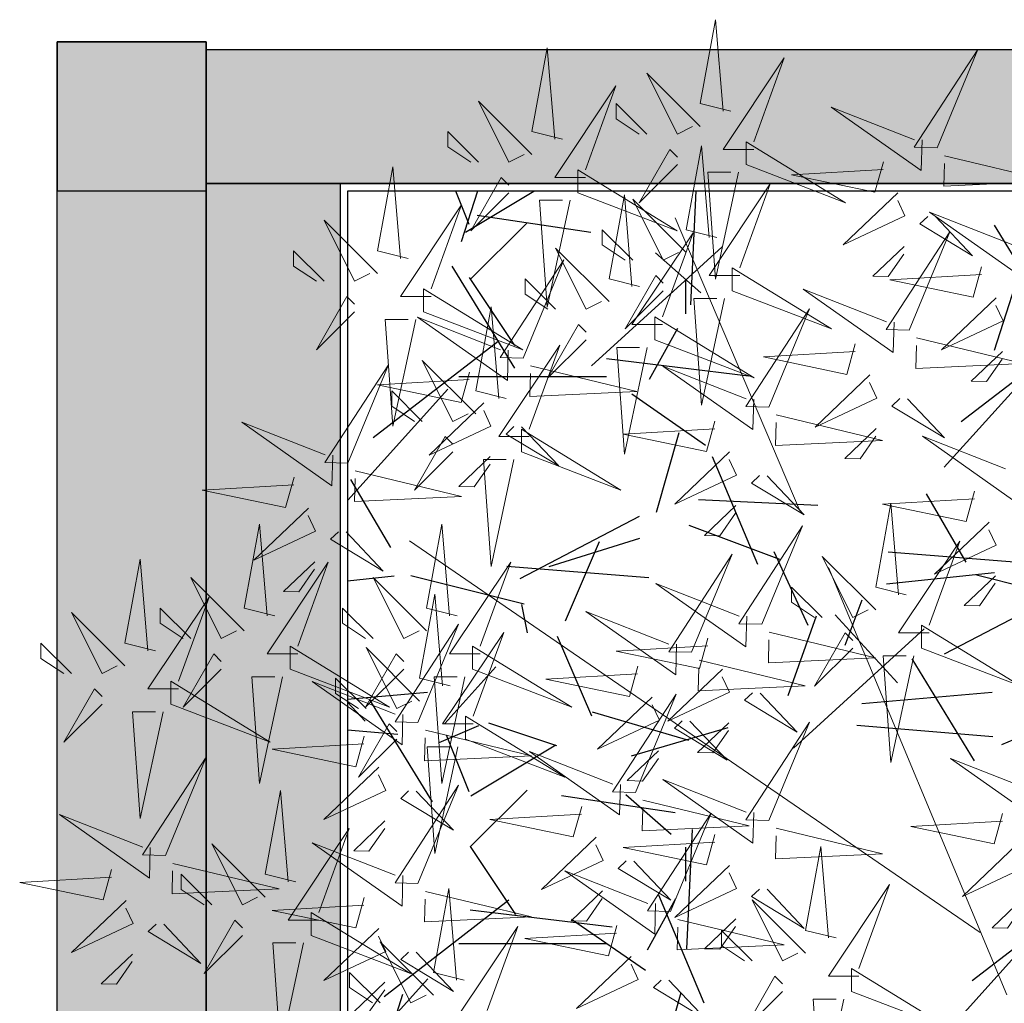
# Model space of a CAD drawing. Units: millimetres. Extents: x -110 to 108, y 185 to 434.
# Drawn here: x -87 to -87, y 315 to 315 of the extents above; entities that cross this region are included whole.
import ezdxf

# ---------------------------------------------------------------- set-up
doc = ezdxf.new("R2010")
doc.units = ezdxf.units.MM
doc.header["$LTSCALE"] = 1000
doc.layers.add('CONTORNO', color=3, linetype='Continuous')
doc.layers.add('FUNCIONAL', color=7, linetype='Continuous')
doc.layers.add('LAYOUT - LINHA FINA D&E', color=253, linetype='Continuous', lineweight=5)

# ---------------------------------------------------------------- blocks, each defined once
blk = doc.blocks.new('shrub3')
at = {"layer": 'LAYOUT - LINHA FINA D&E', "color": 32}
for p, q in [((-68.46561320249748, 143.5160247337771), (-106.1856435603258, 232.3176967878826)), ((-14.07555833434162, 16.3350330896792), (-186.5099922549416, 134.7372569029103)), ((-5.992682900207, -2.501684716029558), (-59.87843112561677, 126.6643730509677))]:
    blk.add_line(p, q, dxfattribs=at)
at = {"layer": 'LAYOUT - LINHA FINA D&E', "color": 94}
for points in [[(-89.40163353996468, 264.5281520241697), (-98.63611636191492, 266.8339207283862), (-94.0188749510853, 292.1973764754657), (-91.71025424545223, 264.5281520241115)], [(-140.2819487398519, 256.0585825761664), (-149.5164315618021, 258.3643512804119), (-144.8991901509725, 283.7278070274915), (-142.590569445354, 256.0585825761373)], [(-82.47577142345835, 252.9993085027963), (-91.71025424539403, 252.9993085027381), (-73.24128860165365, 280.6685329541797), (-82.47577142345835, 255.305077207071)], [(-133.3560866233602, 244.5297390548221), (-142.5905694452958, 244.529739054793), (-124.1216038015554, 272.1989635062055), (-133.3560866233602, 246.8355077590677)], [(-31.60944198169455, 255.8780649406545), (-31.84051674563671, 246.6464736671187), (-59.03892774037377, 265.8020241174381), (-33.91448869190936, 255.93576226593)], [(-105.5619784782902, 248.3877710941015), (-117.1050820056553, 236.8589275726408), (-107.8705991837778, 252.9993085026508), (-105.5619784782902, 250.6935397984053)], [(-93.64165160387348, 226.4150644942711), (-102.8761344258091, 228.7208331984584), (-98.25889301497955, 254.0842889455671), (-95.95027230936103, 226.415064494242)], [(-24.80983923301392, 251.0891773281037), (7.287508637091378, 243.3577213191602), (-25.04091399694153, 241.8575860545097), (-24.86760792401037, 248.7812795097125)], [(-43.30798160574341, 249.2428581118293), (-45.84410307990038, 240.0689641635108), (-71.08407951032859, 245.3194303782366), (-43.36575029673985, 246.934960293438)], [(-156.4422936781775, 239.9182016461564), (-167.985397205528, 228.3893581246957), (-158.7509143836796, 244.5297390547057), (-156.442293678192, 242.2239703504601)], [(-87.09301283437524, 246.0820023899141), (-94.01887495067785, 213.8012405299814), (-96.3274956563255, 246.0820023898559), (-89.40163353987735, 246.0820023899141)], [(-86.71578948736713, 214.8862209728686), (-95.95027230928827, 214.8862209728395), (-77.48130666556244, 242.555445424252), (-86.71578948736713, 217.1919896771433)], [(-116.9618165767024, 211.5933137913235), (-126.1962993986381, 213.899082495569), (-121.5790579877939, 239.2625382426486), (-119.2704372821754, 211.5933137912943)], [(-179.996383758742, 208.5340397173131), (-189.2308665806777, 208.534039717284), (-170.7619009369518, 236.2032641686965), (-179.996383758742, 210.8398084215878)], [(-137.9733280342771, 237.612432941969), (-144.8991901505651, 205.3316710820364), (-147.2078108562127, 237.6124329419108), (-140.2819487397646, 237.612432941969)], [(-27.57703547111305, 232.6836921062495), (-16.3406453749485, 220.8557163879159), (-32.24489758253913, 230.4911889383802), (-29.88208218132786, 232.7413894314959)], [(-1.92928272242716, 224.1171419880411), (-2.160357486369321, 214.8855507145345), (-29.35876848110638, 234.0411011648539), (-4.23432943264197, 224.1748393133457)], [(-110.0359544601815, 200.0644702699501), (-119.2704372821172, 200.0644702698919), (-100.8014716383913, 227.7336947213626), (-110.035954460196, 202.3702389742248)], [(-13.62782234646147, 217.4819351592159), (-16.16394382063299, 208.3080412109266), (-41.40392025104666, 213.5585074256815), (-13.68559103745792, 215.1740373408538)], [(-109.8019965421845, 210.2746835642029), (-121.3451000695495, 198.7458400427713), (-112.1106172476866, 214.8862209727522), (-109.801996542199, 212.5804522685066)], [(-40.08951091962808, 200.8258051601879), (-40.32058568355568, 191.5942138866521), (-67.51899667830732, 210.7497643369716), (-42.39455762984289, 200.8835024854634)], [(-157.2420538059377, 177.7150026462332), (-166.476536627888, 180.0207713504787), (-161.8592952170584, 205.3842270975583), (-159.5506745114253, 177.7150026462041)], [(-91.33303089828405, 207.9689148600155), (-98.25889301458666, 175.6881530000828), (-100.5675137202197, 207.9689148599864), (-93.64165160377159, 207.9689148600155)], [(-156.6902373538905, 192.356235712301), (-156.9213121178473, 183.1246444387652), (-184.1197231125697, 202.2801948890847), (-158.9952840641053, 192.4139330376056)], [(-133.1221615149988, 195.4529328612843), (-144.6652650423639, 183.9240893398528), (-135.4307822205155, 200.0644702698337), (-133.1221615150134, 197.758701565559)], [(-150.3161916894169, 166.1861591248889), (-159.5506745113671, 166.1861591248307), (-141.0817088676413, 193.8553835762723), (-150.316191689446, 168.4919278291345)], [(-51.78805054366239, 194.1905983313627), (-54.32417201781936, 185.0167043830442), (-79.56414844826213, 190.2671705977991), (-51.84581923464429, 191.8827005130006)], [(-33.2899081709329, 196.0369175476371), (-1.192560300827608, 188.3054615387227), (-33.52098293487506, 186.8053262740723), (-33.34767686191481, 193.7290197292459)], [(-114.653195871113, 193.147164157097), (-121.579057987401, 160.8664022971643), (-123.8876786930632, 193.1471641570388), (-116.9618165766005, 193.147164157097)], [(-149.8906346051954, 187.5673480997502), (-117.7932867351046, 179.8358920908358), (-150.121709369152, 178.3357568261562), (-149.9484032961918, 185.2594502813299)], [(-82.48975718101428, 177.5344683325966), (-82.72083194497098, 168.3028770590608), (-109.9192429397226, 187.4584275093802), (-84.79480389124366, 177.592165657843)], [(-36.05710440904659, 177.6314323257829), (-24.8207143128675, 165.8034566074784), (-40.7249665204581, 175.4389291579136), (-38.36215111924685, 177.6891296510293)], [(-75.69015443233366, 172.7455807200458), (-43.59280656224291, 165.0141247111023), (-75.92122919629038, 163.5139894464519), (-75.74792312333011, 170.4376829016255)], [(-94.18829680507768, 170.8992615037714), (-96.7244182792347, 161.7253675554529), (-121.9643947096629, 166.9758337701787), (-94.24606549605959, 168.5913636853802)], [(-152.657830843309, 169.161862877896), (-141.4214407471445, 157.3338871595624), (-157.3256929547206, 166.9693597100267), (-154.9628775535238, 169.2195602031424)], [(-4.049291754126898, 156.3605363756069), (-4.280366518054506, 147.1289451020711), (-31.47877751280612, 166.2844955523905), (-6.354338464341708, 156.4182337008824)], [(-78.45735067046189, 154.3400954981916), (-67.2209605742828, 142.512119779858), (-83.1252127818734, 152.1475923302932), (-80.76239738066215, 154.397792823438)], [(-15.74783137817576, 149.7253295467526), (-18.28395285231818, 140.5514355984633), (-43.52392928276095, 145.8019018132181), (-15.80560006915766, 147.4174317283905)], [(-36.40130930724263, 118.4279664815403), (-45.63579212919285, 120.7337351857568), (-41.01855071836325, 146.0971909328364), (-38.70993001273019, 118.4279664814821)], [(-29.47544719073631, 106.899122960167), (-38.70993001267198, 106.8991229601088), (-20.2409643689316, 134.5683474115503), (-29.47544719073631, 109.2048916644416)], [(-84.6097990229173, 111.8952509120572), (-84.84087378685946, 102.6636596385215), (-112.0392847815965, 121.8192100888409), (-86.9148457331321, 111.9529482373327)], [(-105.8099221535522, 103.4256814648106), (-106.0409969174943, 94.19409019127487), (-133.2394079122314, 113.3496406415943), (-108.114968863767, 103.4833787900861)], [(-96.30833864696615, 105.260044083232), (-98.84446012112312, 96.08615013491364), (-124.0844365515513, 101.3366163496393), (-96.36610733796259, 102.9521462648408)], [(-77.81019627423666, 107.1063632995065), (-45.71284840411681, 99.37490729056299), (-78.04127103816427, 97.87477202591255), (-77.86796496521856, 104.7984654811152)], [(-52.56165424555365, 102.2875855514721), (-64.10475777291869, 90.75874203001148), (-54.87027495105576, 106.8991229600215), (-52.56165424556821, 104.5933542557759)], [(-99.01031940487155, 98.63679385225988), (-66.9129715347517, 90.90533784331639), (-99.24139416879915, 89.40520257869501), (-99.06808809585347, 96.32889603386866)], [(-34.09268860165321, 99.98181684728479), (-41.0185507179558, 67.70105498735211), (-43.32717142358887, 99.9818168472266), (-36.40130930715532, 99.98181684728479)], [(-117.508461777601, 96.79047463598543), (-120.044583251758, 87.61658068766701), (-145.2845596821862, 92.86704690239277), (-117.5662304685829, 94.48257681759424)], [(-80.57739251235034, 88.7008780776232), (-69.34100241617125, 76.87290235931869), (-85.24525462376187, 86.50837490975391), (-82.88243922255062, 88.75857540289871)], [(-101.7775156429707, 80.2313086303766), (-90.54112554679159, 68.40333291207207), (-106.4453777543967, 78.0388054625073), (-104.0825623531709, 80.2890059556521)], [(-122.7700272200454, 61.07780087162973), (-123.0011019839876, 51.846209598094), (-150.1995129787246, 71.00176004841342), (-125.0750739302748, 61.13549819690525)], [(4.43077718472341, 58.96039600254153), (4.199702420766698, 49.72880472900579), (-22.99870857395581, 68.88435517932521), (2.1257304745086, 59.01809332781704)], [(-82.4897571804031, 52.60821474689875), (-82.72083194434526, 43.376623473363), (-109.9192429390823, 62.53217392368242), (-84.7948038906179, 52.66591207220336)], [(-134.4685668441088, 54.44259404280454), (-137.0046883182512, 45.26870009448611), (-162.2446647486795, 50.51916630924097), (-134.5263355350907, 52.13469622444245)], [(-115.9704244713648, 56.28891325907898), (-83.87307660125953, 48.5574572501646), (-116.201499235307, 47.05732198551414), (-116.0281931623613, 53.98101544068777)], [(-7.267762439325451, 52.32518917371635), (-9.803883913482421, 43.1512952253979), (-35.04386034391064, 48.40176144012365), (-7.325531130321906, 50.01729135532513)], [(-75.69015443172248, 47.81932713434797), (-43.59280656160263, 40.08787112543359), (-75.92122919566462, 38.58773586078314), (-75.74792312270438, 45.51142931595678)], [(-94.18829680445197, 45.97300791807356), (-96.72441827860891, 36.79911396978422), (-121.9643947090371, 42.04958018450997), (-94.24606549543388, 43.66511009971146)], [(-57.60143243754282, 14.6756448536471), (-66.8359152594785, 16.98141355786356), (-62.2186738486489, 42.34486930494313), (-59.91005314303039, 14.67564485358889)], [(-118.7376207094639, 37.8834280371957), (-107.5012306132994, 26.05545231892029), (-123.40548282089, 35.69092486935551), (-121.0426674196787, 37.94112536247121)], [(-112.169949249379, 25.0821015345864), (-112.4010240133211, 15.85051026102155), (-139.5994350080582, 35.00606071134098), (-114.4749959596083, 25.1397988598328)], [(-50.67557032102196, 3.146801332273752), (-59.91005314295762, 3.146801332244649), (-41.44108749923178, 30.8160257836571), (-50.67557032102196, 5.452570036548422)], [(-78.45735066983616, 29.41384191249381), (-67.22096057364251, 17.58586619418929), (-83.12521278124767, 27.22133874465362), (-80.7623973800364, 29.47153923774022)], [(-123.8684888734278, 18.44689470570301), (-126.4046103475848, 9.273000757413683), (-151.6445867780276, 14.52346697216853), (-123.9262575644097, 16.13899688734091)], [(-105.3703465006983, 20.29321392200654), (-73.27299863059307, 12.56175791309215), (-105.6014212646259, 11.0616226484417), (-105.4281151916948, 17.98531610361533)], [(-73.7617773758393, -1.464736076421104), (-85.30488090321886, -12.99357959782355), (-76.07039808135595, 3.146801332128234), (-73.7617773758684, 0.8410326278826687)], [(-108.1375427387975, 1.887728700123261), (-96.90115264263297, -9.94024701815215), (-112.8054048502235, -0.3047744677169248), (-110.4425894490123, 1.945426025398774)], [(-55.2928117319534, -3.770504780579358), (-62.21867384824145, -36.05126664054115), (-64.52729455390363, -3.770504780666669), (-57.60143243745551, -3.770504780579358)]]:
    blk.add_lwpolyline(points, dxfattribs=at)
at = {"layer": 'LAYOUT - LINHA FINA D&E', "color": 20}
for points in [[(-27.05711725224683, 253.4547724717413), (-14.78089071833528, 283.1689574844786), (-33.97225738290581, 253.6278644475678), (-27.05711725224683, 253.4547724717413)], [(-98.63611636187125, 259.9166146155039), (-114.7964613003569, 276.0569955453975), (-105.5619784783193, 257.6108459112293), (-100.9447370673733, 259.9166146155039)], [(-149.516431561773, 251.4470451675588), (-165.6767765002441, 267.5874260974233), (-156.4422936782212, 249.1412764632841), (-151.8250522672751, 251.4470451675588)], [(-114.7964613002696, 257.610845911171), (-124.0309441222489, 266.8339207282406), (-124.0309441222343, 262.2223833196913), (-117.1050820057571, 257.610845911171)], [(-165.6767765001568, 249.141276463226), (-174.9112593221507, 258.3643512802664), (-174.9112593221216, 253.7528138717462), (-167.9853972056589, 249.1412764631968)], [(-84.78439212891682, 248.3877710941888), (-54.77232295754948, 236.8589275729901), (-84.78439212896046, 255.3050772070419), (-84.78439212891682, 248.3877710941888)], [(-135.6647073288186, 239.9182016462437), (-105.6526381574513, 228.3893581250159), (-135.6647073288477, 246.8355077590677), (-135.6647073288186, 239.9182016462437)], [(-38.9289629492414, 239.8958721877134), (-55.46867075767659, 224.1444687358744), (-36.79722231198685, 232.9144814072933), (-38.98673164023785, 237.5879743693222)], [(-102.8761344257946, 221.8035270856053), (-119.0364793642511, 237.9439080154989), (-109.8019965422281, 219.4977583813306), (-105.1847551312676, 221.8035270856053)], [(-119.0364793641638, 219.4977583812725), (-128.2709621861577, 228.720833198342), (-128.2709621861431, 224.1092957897927), (-121.3451000696659, 219.4977583812725)], [(-35.53718619016581, 198.4025126912747), (-23.26095965625427, 228.1166977040121), (-42.45232632082479, 198.5756046670721), (-35.53718619016581, 198.4025126912747)], [(-37.02829707592901, 223.6828901336994), (-46.47955868074497, 214.6820881612366), (-41.86946526030078, 214.5666935106856), (-37.08606576691091, 221.3749923153373)], [(-126.1962993986089, 206.9817763827159), (-142.35664433708, 223.1221573125804), (-133.1221615150425, 204.676007678383), (-128.5049201040965, 206.9817763827159)], [(-152.1379126244283, 189.9329432434169), (-139.8616860905167, 219.6471282561252), (-159.0530527550872, 190.1060352192144), (-152.1379126244283, 189.9329432434169)], [(-89.02441019282558, 210.2746835642902), (-59.01234102145828, 198.7458400430623), (-89.02441019285472, 217.1919896771142), (-89.02441019282558, 210.2746835642902)], [(-142.3566443369782, 204.6760076783248), (-151.5911271589866, 213.8990824953944), (-151.5911271589575, 209.2875450868742), (-144.6652650424803, 204.6760076783248)], [(-182.3050044641859, 203.9225023087347), (-152.2929352928477, 192.3936587875068), (-182.3050044642441, 210.8398084215587), (-182.3050044641859, 203.9225023087347)], [(-9.24880368997401, 208.1349492351292), (-25.78851149840921, 192.383545783261), (-7.11706305273401, 201.15355845468), (-9.306572380985015, 205.827051416738)], [(-112.34457516564, 195.4529328614007), (-82.33250599428719, 183.9240893401729), (-112.3445751656691, 202.3702389742248), (-112.34457516564, 195.4529328614007)], [(-77.9374324515811, 175.1111758636543), (-65.66120591766958, 204.8253608764207), (-84.8525725822401, 175.2842678394809), (-77.9374324515811, 175.1111758636543)], [(-7.348137816661619, 191.9219671811443), (-16.79939942147757, 182.9211652086233), (-12.1893060010334, 182.8057705580722), (-7.405906507643522, 189.614069362753)], [(-47.40903188717493, 184.8436124072759), (-63.94873969561013, 169.0922089554078), (-45.27729124992037, 177.8622216268268), (-47.46680057817139, 182.5357145888556)], [(-152.6248123948899, 161.5746217162814), (-122.6127432235371, 150.0457781950826), (-152.6248123949335, 168.4919278291345), (-152.6248123948899, 161.5746217162814)], [(-45.50836601384799, 168.6306303532619), (-54.9596276186785, 159.62982838077), (-50.34953419821978, 159.514433730219), (-45.56613470484444, 166.3227325348707)], [(-89.80927814859024, 161.5522755796555), (-106.3489859570254, 145.8008721278165), (-87.67753751132112, 154.5708847992355), (-89.86704683958669, 159.2443777612643)], [(-221.3891012097447, 153.9601226082304), (-223.9252226839017, 144.7862286599411), (-249.1651991143299, 150.0366948746959), (-221.4468699007412, 151.6522247898683)], [(-87.9086122752633, 145.3392935256415), (-97.35987388006471, 136.3384915531787), (-92.74978045963509, 136.2230969026277), (-87.96638096625973, 143.0313957072794)], [(-11.3688127216883, 140.3783436226949), (-27.90852053010894, 124.6269401708268), (-9.237072084419196, 133.3969528422458), (-11.4265814126702, 138.0704458042746)], [(-80.05747429346957, 109.4719584431441), (-67.78124775955801, 139.1861434558814), (-86.97261442412855, 109.6450504189415), (-80.05747429346957, 109.4719584431441)], [(-101.2575974240899, 101.0023889958975), (-88.9813708901929, 130.7165740086348), (-108.1727375547489, 101.1754809716949), (-101.2575974240899, 101.0023889958975)], [(-45.63579212916375, 113.8164290728746), (-61.79613706762029, 129.9568100027681), (-52.56165424559732, 111.5106603685999), (-47.9444128346513, 113.8164290728746)], [(-9.468146848346805, 124.1653615686809), (-18.91940845317731, 115.164559596189), (-14.30931503271859, 115.0491649456671), (-9.52591553934326, 121.8574637502897)], [(-61.79613706753297, 111.5106603685417), (-71.03061988952686, 120.7337351856113), (-71.03061988951231, 116.1221977770619), (-64.1047577730351, 111.5106603685417)], [(-256.3168401531875, 89.95996738626854), (-265.5513229751377, 89.95996738621035), (-247.0823573313974, 117.6291918376519), (-256.3168401531875, 92.2657360905432)], [(-31.78406789619476, 102.2875855515594), (-1.771998724827426, 90.75874203036072), (-31.78406789623841, 109.2048916644126), (-31.78406789619476, 102.2875855515594)], [(-167.464908429145, 95.9354042960622), (-137.4528392577922, 84.40656077480526), (-167.4649084291886, 102.8527104088862), (-167.464908429145, 95.9354042960622)], [(-91.92931999046414, 95.9130581591162), (-108.4690277988993, 80.16165470727718), (-89.79757935320958, 88.93166737869616), (-91.98708868146059, 93.60516034072498)], [(-224.8938623988506, 93.62963559158379), (-231.8197245151532, 61.348873731622), (-234.1283452208009, 93.62963559149648), (-227.2024831043673, 93.62963559158379)], [(-113.129443121099, 87.44348871186956), (-129.6691509295342, 71.69208526003058), (-110.9977024838445, 80.46209793144953), (-113.1872118120955, 85.13559089347835)], [(-118.2177024905977, 58.6545084027166), (-105.9414759566862, 88.36869341548298), (-125.1328426212567, 58.82760037854314), (-118.2177024905977, 58.6545084027166)], [(-169.5849174612958, 74.76145566030755), (-139.5728482899285, 63.23261213907973), (-169.5849174613249, 81.67876177313154), (-169.5849174612958, 74.76145566030755)], [(-90.02865411715176, 79.70007610513129), (-99.47991572196767, 70.6992741326103), (-94.86982230152351, 70.58387948208838), (-90.08642280813363, 77.39217828674009)], [(-77.93743245094083, 50.18492227801471), (-65.66120591704384, 79.8991072907229), (-84.85257258161437, 50.35801425384125), (-77.93743245094083, 50.18492227801471)], [(-111.2287772477866, 71.2305066578556), (-120.6800388526026, 62.22970468536369), (-116.0699454321584, 62.11431003484176), (-111.2865459387685, 68.92260883949346)], [(-107.6176245199312, 22.65880906564416), (-95.34139798601973, 52.37299407841056), (-114.5327646505902, 22.8319010414707), (-107.6176245199312, 22.65880906564416)], [(-130.0895481876068, 45.09560811868868), (-146.6292559960275, 29.34420466684969), (-127.9578075503377, 38.11421733826865), (-130.1473168785887, 42.78771030029747)], [(-2.888743782837991, 42.97820324960048), (-19.42845159127319, 27.22679979776149), (-0.7570031455688877, 35.99681246918043), (-2.946512473834445, 40.67030543120927)], [(-89.80927814796449, 36.6260219940159), (-106.3489859563851, 20.8746185421187), (-87.67753751069539, 29.64463121353765), (-89.8670468389464, 34.31812417559559)], [(-128.1888823142799, 28.8826260647038), (-137.6401439190958, 19.8818240921828), (-133.0300504986517, 19.76642944166087), (-128.2466510052763, 26.57472824631259)], [(-66.8359152594494, 10.06410744501045), (-82.99626019793504, 26.20448837487493), (-73.76177737589751, 7.75833874073578), (-69.14453596493695, 10.06410744501045)], [(-0.9880779095256002, 26.76522119558649), (-10.439339514327, 17.76441922312369), (-5.829246093897381, 17.64902457257267), (-1.04584660049295, 24.45732337722438)], [(-163.0362786909536, -9.55756117842975), (-172.2707615129038, -9.557561178458855), (-153.8017958691634, 18.11166327295359), (-163.0362786909536, -7.251792474184184)], [(-87.90861227462301, 20.41303993997281), (-97.3598738794535, 11.4122379674809), (-92.74978045900936, 11.29684331692988), (-87.96638096561946, 18.10514212158159)], [(-82.99626019783318, 7.758338740648467), (-92.23074301982705, 16.98141355771804), (-92.23074301979796, 12.3698761491687), (-85.30488090332074, 7.758338740648467)], [(-119.4894702169258, 9.099908781645352), (-136.029178025361, -6.65149467025185), (-117.3577295796858, 2.118518001196207), (-119.5472389079368, 6.792010963254143)], [(-52.98419102649496, -1.464736076304689), (-22.97212185512762, -12.99357959753251), (-52.98419102652407, 5.452570036519319), (-52.98419102649496, -1.464736076304689)]]:
    blk.add_lwpolyline(points, dxfattribs=at)
at = {"layer": 'LAYOUT - LINHA FINA D&E', "color": 98}
for points in [[(-186.9222458752483, 220.0628832386865), (-196.1567286971985, 222.3686519429029), (-191.5394872863689, 247.7321076899825), (-189.2308665807504, 220.0628832386283)], [(-196.1567286971549, 215.4513458300499), (-212.317073635626, 231.5917267599143), (-203.0825908135885, 213.1455771257752), (-198.465349402657, 215.4513458300499)], [(-212.3170736355387, 213.145577125717), (-221.5515564575326, 222.3686519427865), (-221.551556457518, 217.7571145342081), (-214.6256943410408, 213.145577125717)], [(-203.0825908135593, 203.9225023086183), (-214.6256943409244, 192.3936587871867), (-205.3912115190615, 208.5340397171676), (-203.0825908135739, 206.2282710129511)], [(-184.6136251696735, 201.61673360446), (-191.5394872859615, 169.3359717444982), (-193.8481079916091, 201.6167336044018), (-186.922245875161, 201.61673360446)], [(-205.1382368562481, 158.1720369681716), (-192.8620103223366, 187.8862219809089), (-212.0533769869071, 158.345128943969), (-205.1382368562481, 158.1720369681716)], [(-166.4765366278589, 173.1034652375965), (-182.63688156633, 189.2438461674901), (-173.4023987442924, 170.7976965332927), (-168.7851573333464, 173.1034652375965)], [(-168.3887769779394, 185.7210288834758), (-170.9248984520818, 176.5471349351865), (-196.1648748825246, 181.7976011498831), (-168.4465456689213, 183.4131310650846)], [(-182.6368815662426, 170.7976965332636), (-191.871364388222, 180.0207713503041), (-191.8713643882074, 175.4092339417839), (-184.9455022717156, 170.7976965332345)], [(-164.0097583214519, 176.374042959389), (-180.5494661298726, 160.6226395075209), (-161.8780176841828, 169.3926521789399), (-164.0675270124484, 174.0661451409978)], [(-209.6905615856958, 160.5953294370556), (-209.9216363496525, 151.363738163549), (-237.120047344375, 170.5192886138393), (-211.9956082959106, 160.6530267623602)], [(-173.4023987442633, 161.5746217161941), (-184.9455022716138, 150.0457781947334), (-175.7110194497654, 166.1861591247434), (-173.4023987442633, 163.8803904204687)], [(-162.109092448125, 160.161060905375), (-171.5603540529409, 151.1602589328831), (-166.9502606325113, 151.0448642823321), (-162.1668611391069, 157.8531630870129)], [(-154.9334331003629, 159.2688530120067), (-161.8592952166509, 126.988091152074), (-164.1679159222985, 159.2688530119485), (-157.2420538058504, 159.2688530120067)], [(-202.8909588370152, 155.8064418245048), (-170.7936109669244, 148.0749858156196), (-203.1220336009574, 146.5748505509691), (-202.9487275279971, 153.4985440061136)], [(-217.0100825532572, 144.6131366841437), (-233.5497903616924, 128.8617332322756), (-214.8783419159881, 137.6317459036945), (-217.0678512442537, 142.3052388657525)], [(-227.2024831044546, 112.0757852257811), (-236.4369659264048, 114.3815539300267), (-231.8197245155606, 139.7450096771063), (-229.5111038099276, 112.075785225752)], [(-205.6581550751289, 137.4009566026507), (-194.4217649789498, 125.5729808843462), (-210.3260171865404, 135.2084534348105), (-207.9632017853291, 137.4586539278971)], [(-172.0821498401928, 112.0757852259848), (-181.3166326621431, 114.3815539302304), (-176.6993912513135, 139.74500967731), (-174.390770545695, 112.0757852259558)], [(-263.2427022697084, 101.4888109076419), (-272.4771850916586, 103.7945796118583), (-267.859943680829, 129.1580353589379), (-265.5513229751814, 101.4888109075837)], [(-220.2766209879337, 100.5469417044369), (-229.5111038098694, 100.5469417044078), (-211.0421381661435, 128.2161661558202), (-220.2766209879337, 102.8527104086824)], [(-215.1094166799303, 128.4001546301588), (-224.5606782847462, 119.3993526576378), (-219.9505848643166, 119.2839580070867), (-215.1671853709122, 126.0922568117676)], [(-165.1562877236865, 100.5469417046115), (-174.3907705456222, 100.5469417045824), (-155.9218049018964, 128.2161661559948), (-165.1562877237011, 102.8527104088862)], [(-236.4369659263612, 107.4642478171736), (-252.5973108648322, 123.6046287470381), (-243.3628280427947, 105.1584791128989), (-238.7455866318487, 107.4642478171736)], [(-181.3166326620994, 107.4642478173773), (-197.4769776005851, 123.6046287472418), (-188.2424947785475, 105.1584791130735), (-183.6252533676015, 107.4642478173482)], [(-174.2021588723583, 90.90183659025931), (-183.4366416942939, 93.2076052944758), (-178.8194002834498, 118.5710610415845), (-176.5107795778313, 90.90183659023023)], [(-252.5973108647449, 105.1584791128116), (-261.8317936867388, 114.3815539298812), (-261.8317936867097, 109.7700165213318), (-254.9059315702325, 105.1584791127825)], [(-197.4769776004978, 105.1584791130153), (-206.7114604224771, 114.3815539300849), (-206.7114604224626, 109.7700165215647), (-199.7855983059853, 105.1584791130153)], [(-272.4771850916004, 96.87727349897612), (-288.6375300300861, 113.0176544288697), (-279.4030472080485, 94.57150479470148), (-274.7858057971171, 96.87727349897612)], [(-183.9381137250748, 79.82844035985181), (-171.6618871911632, 109.5426253726182), (-190.8532538557483, 80.00153233567833), (-183.9381137250748, 79.82844035985181)], [(-167.2762967558374, 79.37299306888599), (-176.510779577773, 79.37299306885687), (-158.0418139340327, 107.0422175202693), (-167.2762967558374, 81.67876177316066)], [(-288.6375300299988, 94.57150479464327), (-297.8720128519926, 103.7945796117128), (-297.872012851978, 99.18304220316351), (-290.9461507354863, 94.57150479464327)], [(-222.5852416934067, 95.93540429585846), (-192.5731725220393, 84.40656077463065), (-222.5852416934358, 102.8527104086824), (-222.5852416934067, 95.93540429585846)], [(-183.4366416942648, 86.2902991816227), (-199.5969866327359, 102.4306801115162), (-190.3625038106984, 83.98453047734802), (-185.7452623997524, 86.2902991816227)], [(-243.3628280427511, 95.93540429574206), (-254.9059315701306, 84.40656077431048), (-245.6714487482532, 100.5469417042914), (-243.3628280427801, 98.24117300004582)], [(-188.2424947785184, 95.93540429594576), (-199.7855983058834, 84.4065607745142), (-190.5511154840205, 100.5469417044951), (-188.2424947785184, 98.24117300024956)], [(-258.625460858646, 85.348429977661), (-228.6133916872932, 73.81958645646228), (-258.6254608586896, 92.26573609051412), (-258.625460858646, 85.348429977661)], [(-199.596986632634, 83.98453047728981), (-208.8314694546425, 93.20760529435938), (-208.8314694546134, 88.59606788581006), (-201.9056073381362, 83.98453047728981)], [(-169.773529134618, 93.6296355917875), (-176.6993912509206, 61.34887373182573), (-179.0080119565536, 93.6296355917293), (-172.0821498401055, 93.62963559175843)], [(-279.4030472080194, 85.34842997757369), (-290.9461507353844, 73.81958645611303), (-281.711667913507, 89.95996738612303), (-279.403047208034, 87.65419868187746)], [(-188.4904384545371, 82.25173282876496), (-188.7215132184792, 73.0201415552292), (-215.9199242132163, 92.17569200554863), (-190.7954851647519, 82.30943015404046)], [(-260.934081564119, 83.04266127338634), (-267.8599436804216, 50.76189941345365), (-270.1685643860546, 83.04266127332812), (-263.2427022696211, 83.04266127338634)], [(-190.3625038106547, 74.76145566022024), (-201.9056073380198, 63.23261213878868), (-192.6711245161568, 79.37299306876956), (-190.3625038106693, 77.06722436452401)], [(-181.6908357058419, 77.46284521621419), (-149.5934878357366, 69.73138920729978), (-181.921910469784, 68.23125394264935), (-181.7486043968383, 75.15494739782297)], [(-200.1889780785859, 75.61652599993977), (-202.7250995527284, 66.44263205162133), (-227.9650759831711, 71.6930982663762), (-200.2467467695678, 73.30862818157766)], [(-171.8935381667543, 72.45568695603288), (-178.8194002830569, 40.17492509610019), (-181.1280209887045, 72.45568695600376), (-174.2021588722564, 72.45568695603288)], [(-260.2585701195931, 39.59796463773819), (-247.9823435856815, 69.31214965050457), (-267.173710250252, 39.77105661353562), (-260.2585701195931, 39.59796463773819)], [(-195.8099594220839, 66.269540075853), (-212.3496672305191, 50.5181366239849), (-193.6782187848294, 59.28814929540386), (-195.8677281130803, 63.96164225743269)], [(-183.9381137248419, 31.12837851213408), (-171.661887190945, 60.84256352490046), (-190.8532538555155, 31.30147048793151), (-183.9381137248419, 31.12837851213408)], [(-220.8424560074491, 31.61480042507174), (-230.0769388293993, 33.9205691293173), (-225.4596974185697, 59.28402487639686), (-223.1510767129221, 31.61480042504263)], [(-184.4580319439556, 59.05735999436001), (-173.2216418477765, 47.2293842760555), (-189.1258940553671, 56.86485682649072), (-186.7630786541558, 59.11505731963553)], [(-264.8108948490408, 42.02125710665131), (-265.0419696129975, 32.78966583311558), (-292.2403806077201, 51.945216283435), (-267.1159415592701, 42.07895443192682)], [(-213.9165938909428, 20.08595690372749), (-223.1510767128784, 20.08595690369839), (-204.682111069138, 47.75518135511084), (-213.9165938909428, 22.39172560797306)], [(-193.909293548757, 50.05655802183901), (-203.3605551535875, 41.05575604937621), (-198.7504617331287, 40.94036139879608), (-193.9670622397534, 47.74866020347689)], [(-230.0769388293556, 27.00326301646419), (-246.2372837678267, 43.14364394632867), (-237.0028009457892, 24.69749431218952), (-232.3855595348577, 27.00326301646419)], [(-188.4904384543042, 33.55167098104721), (-188.7215132182609, 24.32007970751147), (-215.9199242129834, 43.47563015783089), (-190.795485164519, 33.60936830632271)], [(-258.0112921003602, 37.23236949410057), (-225.9139442302694, 29.50091348518617), (-258.2423668643023, 28.00077822053572), (-258.0690607913566, 34.92447167570936)], [(-276.5094344730897, 35.38605027782614), (-279.0455559472466, 26.21215632950771), (-304.2855323776748, 31.46262254426256), (-276.5672031640861, 33.07815245946404)], [(-246.2372837677394, 24.69749431213131), (-255.4717665897333, 33.92056912920089), (-255.4717665897188, 29.30903172065155), (-248.5459044732415, 24.69749431210221)], [(-200.1889780783531, 26.91646415222204), (-202.7250995525101, 17.7425702039036), (-227.9650759829383, 22.99303641865845), (-200.246746769335, 24.60856633385993)], [(-181.6908357056236, 28.76278336849646), (-149.5934878355329, 21.03132735955296), (-181.9219104695658, 19.53119209493161), (-181.7486043966055, 26.45488555010525)], [(-169.9621408074599, 1.971282342914491), (-179.1966236294102, 4.277051047160056), (-174.5793822185806, 29.64050679423963), (-172.270761512962, 1.971282342885388)], [(-272.1304158166022, 26.03906435373938), (-288.6701236250374, 10.28766090187128), (-269.9986751793331, 19.05767357329023), (-272.1881845075986, 23.73116653531905)], [(-216.2252145963866, 15.47441949514905), (-186.2131454250338, 3.945575973921221), (-216.2252145964449, 22.39172560797306), (-216.2252145963866, 15.47441949514905)], [(-260.7784883384738, 18.82688427224639), (-249.5420982423093, 6.998908553941872), (-265.4463504498854, 16.6343811043771), (-263.0835350486886, 18.8845815974928)], [(-237.0028009457601, 15.47441949506174), (-248.5459044731251, 3.94557597360108), (-239.3114216512622, 20.08595690361108), (-237.0028009457747, 17.78018819936551)], [(-195.8099594218656, 17.56947822810616), (-212.3496672302863, 1.818074776267167), (-193.6782187845965, 10.58808744768612), (-195.8677281128475, 15.26158040971495)], [(-218.5338353018597, 13.16865079087438), (-225.4596974181477, -19.1121110690583), (-227.7683181238099, 13.16865079081617), (-220.8424560073618, 13.16865079087438)], [(-179.196623629381, -2.640255065693054), (-195.3569685678521, 13.50012586417142), (-186.1224857458146, -4.946023769996827), (-181.5052443348831, -2.640255065693054)], [(-270.2297499432898, 9.826082299725382), (-279.6810115480912, 0.8252803272334858), (-275.0709181276616, 0.709885676682461), (-270.2875186342717, 7.518184481334174)], [(-184.4580319437373, 10.35729814661317), (-173.2216418475436, -1.470677571662236), (-189.1258940551488, 8.164794978772987), (-186.7630786539375, 10.41499547188869)], [(-195.3569685677648, -4.946023770055035), (-204.5914513897587, 4.277051046985433), (-204.5914513897296, -0.3344863615348004), (-197.6655892732524, -4.946023770084138)], [(-193.9092935485387, 1.356496174121275), (-203.3605551533546, -7.644305798399727), (-198.750461732925, -7.759700448921647), (-193.9670622395206, -0.9514016442699356)]]:
    blk.add_lwpolyline(points, dxfattribs=at)
blk = doc.blocks.new('HO-FLR 70 BP')
h = blk.add_hatch(color=8)
h.dxf.hatch_style = 1
h.paths.add_polyline_path([(-71.52383826379244, 304.0584816316866), (-71.52383826379244, 304.0384816316866), (-71.50383826379246, 304.0384816316866), (-71.50383826379246, 304.0394816316866), (-71.50383826379246, 304.0574816316866), (-71.50383826379246, 304.0584816316866)])
h = blk.add_hatch(color=253)
h.dxf.hatch_style = 1
h.paths.add_polyline_path([(-71.50383826379246, 304.0394816316866), (-71.48583826379246, 304.0394816316866), (-70.86183826379244, 304.0394816316866), (-70.84383826379243, 304.0394816316866), (-70.84383826379243, 304.0574816316866), (-71.50383826379246, 304.0574816316866)])
h = blk.add_hatch(color=253)
h.dxf.hatch_style = 1
h.paths.add_polyline_path([(-71.50383826379246, 303.8284816316866), (-71.50383826379246, 303.8274816316866), (-71.48583826379246, 303.8274816316866), (-71.48583826379246, 304.0394816316866), (-71.50383826379246, 304.0394816316866), (-71.50383826379246, 304.0384816316866)])
h = blk.add_hatch(color=8)
h.dxf.hatch_style = 1
h.paths.add_polyline_path([(-71.52383826379244, 303.8284816316866), (-71.50383826379246, 303.8284816316866), (-71.50383826379246, 304.0384816316866), (-71.52383826379244, 304.0384816316866)])
h = blk.add_hatch()
h.set_pattern_fill('GRAVEL', color=37, scale=0.003)
h.set_pattern_definition([(228.0127875, (-71.46897426379246, 303.8846816316865), (-0.6096000000478742, -0.6857999999574536), [0.0102516432, -1.01491450918695]), (184.9697409999998, (-71.47583226379246, 303.8770616316866), (0.9143999996382152, 0.07620000434093772), [0.0175921416, -1.74162146680572]), (132.5104471, (-71.49335826379246, 303.8755376316865), (0.7620000003218252, -0.8381999997073786), [0.0124044456, -1.228041683823]), (267.273689, (-71.52307626379246, 303.8564876316865), (0.07620000015959041, 1.523999999991994), [0.0160201356, -1.58599312277214]), (292.83365418, (-71.52383826379244, 303.8404856316865), (-0.3810000000319023, 0.9143999999866639), [0.01570901099999997, -1.555194232360319]), (357.273689, (-71.51774226379246, 303.8260076316865), (-1.523999999991994, 0.0762000001595905), [0.0160201356, -1.58599312277214]), (37.69424047, (-71.50174026379244, 303.8252456316866), (-0.9905999999560768, -0.7620000000570124), [0.0211858098, -2.09739345942741]), (72.25532837, (-71.48497626379245, 303.8381996316866), (0.5334000001433787, 1.676399999954366), [0.0200015856, -1.98015769805715]), (121.42956562, (-71.47888026379246, 303.8572496316866), (-0.6096000000864931, 0.9905999999467807), [0.01607438999999998, -1.591366370961358]), (175.2363583, (-71.48726226379245, 303.8709656316865), (0.8381999999879859, -0.07620000013167734), [0.01835139839999998, -0.8992181084999993]), (222.3974377999999, (-71.50555026379246, 303.8724896316866), (-0.91439999997074, -0.8382000000319193), [0.0237323376, -2.34950317536531]), (138.81407483, (-71.44763826379244, 303.8557256316865), (-0.5333999999680052, 0.4572000000371754), [0.0081001362, -0.8019169747303201]), (171.4692344, (-71.45373426379246, 303.8610596316865), (0.9906000000266897, -0.1523999998271203), [0.0154104594, -1.5256391699112]), (225, (-71.46897426379246, 303.8633456316866), (-1.06581410364015e-17, -0.07620000000000718), [0.0107762802, -0.09698679325284]), (203.1985905099998, (-71.47430826379244, 303.8724896316866), (0.3810000000103827, 0.15239999997328), [0.005803239599999999, -0.5745186710668199]), (291.80140949, (-71.47964226379244, 303.8702036316865), (-0.07620000001594467, 0.2285999999946862), [0.008206968600000001, -0.4021425897]), (30.96375653, (-71.47659426379244, 303.8625836316866), (0.2286000000055915, 0.1523999999916337), [0.01332958979999999, -0.4309889445872996]), (161.56505118, (-71.46516426379245, 303.8694416316866), (0.1524000000039775, -0.0761999999920126), [0.009638614200000001, -0.23132694350484]), (16.389540334, (-71.52383826379244, 303.8702036316865), (0.7620000000000042, 0.2286000000000072), [0.01350263999999999, -1.336764800176168]), (70.34617594, (-71.51088426379246, 303.8740136316866), (-0.3048000000278795, -0.8381999999901123), [0.0113279682, -1.121466470346]), (293.19859051, (-71.46516426379245, 303.8846816316865), (-0.1523999999733979, 0.3810000000106586), [0.01160640299999999, -0.5687155076668192]), (343.61045967, (-71.46059226379245, 303.8740136316866), (-0.7620000000159685, 0.2285999999466864), [0.01350264, -1.3367648001762]), (339.44395478, (-71.52383826379244, 303.8229596316866), (-0.3809999999999959, 0.1524000000000063), [0.01302105599999999, -0.6380320293931793]), (294.7751406, (-71.51164626379244, 303.8183876316866), (-0.3810000004535071, 0.838199999793818), [0.0109101636, -1.0801078014216]), (66.80140949, (-71.46440226379244, 303.8084816316866), (0.152399999976069, 0.3810000000095792), [0.011606403, -0.56871550766682]), (17.35402464, (-71.45983026379244, 303.8191496316866), (-0.9905999999802906, -0.3048000000639739), [0.0127734822, -1.264571279406]), (69.44395478, (-71.50174026379244, 303.8084816316866), (-0.1524000000026538, -0.3809999999989389), [0.006510528000000001, -0.64454255739318]), (101.309932474, (-71.46897426379246, 303.8084816316866), (-0.076200000000012, 0.3048000000000111), [0.003885438, -0.38465984893578]), (165.963756532, (-71.46973626379244, 303.8122916316865), (0.2285999999999853, -0.07619999999999615), [0.015709011, -0.29847163767207]), (186.0090059599998, (-71.48497626379245, 303.8161016316865), (0.761999999995961, 0.07620000003988095), [0.01455800999999999, -1.441240945900109]), (303.69006753, (-71.47659426379244, 303.8557256316865), (-0.07620000001058905, 0.152399999994711), [0.0109897164, -0.2637532907904]), (353.15722659, (-71.47049826379245, 303.8465816316865), (1.29540000000797, -0.1523999999321818), [0.0191867028, -1.89948027195093]), (60.9453959, (-71.45144826379246, 303.8442956316866), (-0.3048000000083906, -0.5333999999952076), [0.0078452472, -0.7766817695432999]), (90, (-71.44763826379244, 303.8511536316865), (-0.0762, 0.0762), [0.004572000000000001, -0.07162800000000001]), (120.25643716, (-71.48650026379244, 303.8183876316866), (0.304799999962715, -0.533400000021294), [0.0105860088, -1.048018223196]), (48.0127875, (-71.49183426379244, 303.8275316316866), (0.6096000000502602, 0.6857999999553062), [0.0205032864, -1.00466286598695]), (0, (-71.47811826379245, 303.8427716316866), (0.0762, 0.0762), [0.019812, -0.056388]), (325.3048465, (-71.45830626379245, 303.8427716316866), (0.7620000002886459, -0.5333999995876373), [0.0120482868, -1.1927795017242]), (254.0546041, (-71.44840026379245, 303.8359136316865), (-0.07619999999467643, -0.3048000000013424), [0.0110948724, -0.54364950116316]), (207.64597536, (-71.45144826379246, 303.8252456316866), (-1.447800000053201, -0.7619999998989225), [0.01806435299999998, -1.788373932688138]), (175.42607874, (-71.46745026379244, 303.8168636316865), (-0.9905999999999648, 0.07619999999998434), [0.0191108838, -1.8919753936872])])
h.paths.add_polyline_path([(-71.48483826379245, 304.0384816316866), (-71.48483826379245, 303.8284816316866), (-70.86283826379244, 303.8284816316866), (-70.86283826379244, 304.0384816316866)])
at = {"layer": 'CONTORNO', "linetype": 'Continuous'}
for points in [[(-71.52383826379244, 304.0584816316866), (-71.50383826379246, 304.0584816316866), (-71.50383826379246, 303.8084816316866), (-71.52383826379244, 303.8084816316866)], [(-71.50383826379246, 304.0574816316866), (-70.84383826379243, 304.0574816316866), (-70.84383826379243, 304.0394816316866), (-71.50383826379246, 304.0394816316866)], [(-70.84383826379243, 303.8274816316866), (-71.50383826379246, 303.8274816316866), (-71.50383826379246, 304.0394816316866), (-70.84383826379243, 304.0394816316866)], [(-71.50383826379246, 304.0394816316866), (-71.48583826379246, 304.0394816316866), (-71.48583826379246, 303.8274816316866), (-71.50383826379246, 303.8274816316866)], [(-71.48483826379245, 304.0384816316866), (-70.86283826379244, 304.0384816316866), (-70.86283826379244, 303.8284816316866), (-71.48483826379245, 303.8284816316866)]]:
    blk.add_lwpolyline(points, close=True, dxfattribs=at)
at = {"layer": 'FUNCIONAL', "color": 252, "linetype": 'Continuous'}
blk.add_lwpolyline([(-71.52383826379244, 304.0384816316866), (-71.50383826379246, 304.0384816316866), (-71.50383826379246, 304.0584816316866), (-71.52383826379244, 304.0584816316866)], close=True, dxfattribs=at)
at = {"linetype": 'Continuous', "xscale": 0.0004444547497770255, "yscale": 0.0004444547497770255, "zscale": 0.0004444547497770255}
blk.add_blockref('shrub3', (-71.39364487713448, 303.9315954210825), dxfattribs=at)

msp = doc.modelspace()

# ---------------------------------------------------------------- block references
msp.add_blockref('HO-FLR 70 BP', (-15.62873218931249, 10.80250945706933))

doc.saveas('drawing.dxf')
